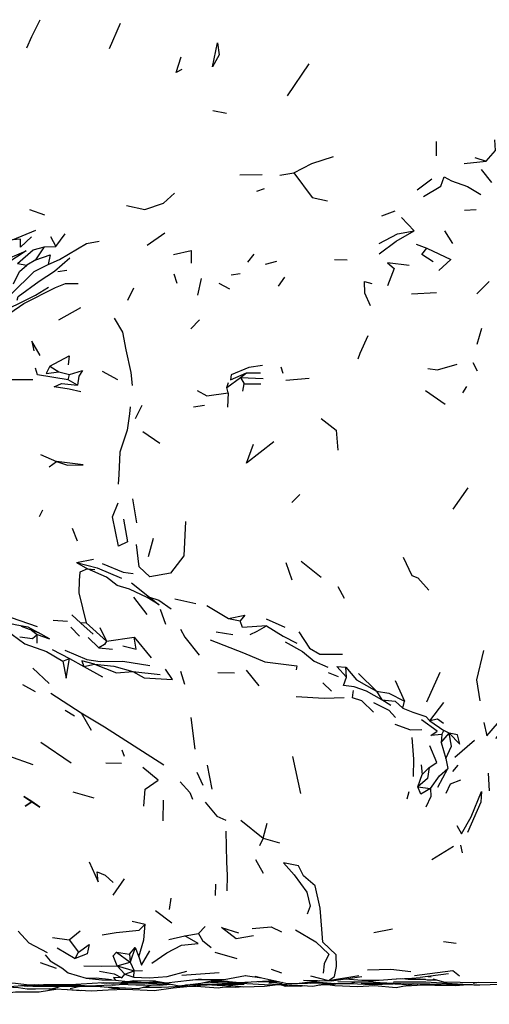
# Model space of a CAD drawing. Units: millimetres. Extents: x 50 to 1253, y 45 to 1017.
# Drawn here: x 285 to 310, y 751 to 805 of the extents above; entities that cross this region are included whole.
import ezdxf

# ---------------------------------------------------------------- set-up
doc = ezdxf.new("R2010")
doc.units = ezdxf.units.MM
doc.layers.add('COTA', color=1, linetype='Continuous')
doc.layers.add('RUBINETTOS', color=2, linetype='Continuous')
doc.styles.get("Standard").update_dxf_attribs({"font": 'arial.ttf'})
doc.dimstyles.new('Milímetros', dxfattribs={"dimtxt": 11, "dimasz": 5, "dimexe": 3, "dimexo": 10, "dimgap": 3, "dimtad": 1, "dimtxsty": 'Standard', "dimblk": 'DOT', "dimcen": 2.5, "dimadec": 0, "dimazin": 0, "dimtfac": 1, "dimtmove": 0, "dimatfit": 3, "dimldrblk": 'DOT', "dimfxl": 0, "dimarcsym": 0})

# ---------------------------------------------------------------- blocks, each defined once
blk = doc.blocks.new('_Dot')
at = {"color": 0, "linetype": 'ByBlock', "lineweight": -2}
blk.add_line((-0.5, 0), (-1, 0), dxfattribs=at)
at = {"color": 0, "linetype": 'ByBlock', "const_width": 0.5}
blk.add_lwpolyline([(-0.25, 0, 1), (0.25, 0, 1)], format="xyb", close=True, dxfattribs=at)
blk = doc.blocks.new('*D75')
at = {"layer": 'COTA', "color": 0, "lineweight": -2}
for p, q in [((478.247, 743.949), (478.247, 696.587)), ((123.75, 741.39), (123.75, 696.587)), ((473.247, 699.587), (128.75, 699.587))]:
    blk.add_line(p, q, dxfattribs=at)
at = {"layer": 'Defpoints', "color": 0}
for p in [(478.247, 753.949), (123.75, 751.39), (123.75, 699.587)]:
    blk.add_point(p, dxfattribs=at)
at = {"layer": 'COTA', "color": 0, "lineweight": -2, "xscale": 5, "yscale": 5, "zscale": 5, "rotation": 180}
blk.add_blockref('_Dot', (123.75, 699.587), dxfattribs=at)
at = {"layer": 'COTA', "color": 0, "lineweight": -2, "xscale": 5, "yscale": 5, "zscale": 5}
blk.add_blockref('_Dot', (478.247, 699.587), dxfattribs=at)
at = {"layer": 'COTA', "color": 0, "insert": (300.999, 708.207), "char_height": 11, "attachment_point": 5}
blk.add_mtext('354', dxfattribs=at)

msp = doc.modelspace()

# ---------------------------------------------------------------- linework, layer by layer
at = {"layer": 'RUBINETTOS'}
for p, q in [((289.474, 803.479), (290.08, 804.876)), ((299.282, 800.868), (300.475, 802.64)), ((295.168, 800.06), (295.928, 799.925)), ((307.48, 797.571), (307.481, 798.364)), ((309.003, 797.143), (310.219, 797.273)), ((309.595, 797.483), (310.219, 797.273)), ((309.943, 796.809), (310.519, 796.106)), ((296.649, 796.522), (297.881, 796.536)), ((298.861, 796.508), (299.63, 796.632)), ((306.411, 795.693), (307.232, 796.292)), ((297.588, 795.619), (298.013, 795.767)), ((285.073, 794.606), (285.903, 794.322)), ((304.47, 794.265), (305.216, 794.539)), ((309.019, 794.574), (309.672, 794.605)), ((306.249, 793.442), (305.563, 794.17)), ((307.922, 793.427), (308.363, 792.737)), ((286.237, 793.116), (286.519, 792.565)), ((286.519, 792.565), (287.04, 793.268)), ((291.548, 792.644), (292.534, 793.32)), ((285.415, 791.841), (285.899, 792.549)), ((285.899, 792.549), (286.519, 792.565)), ((306.372, 792.707), (306.96, 792.481)), ((285.415, 791.841), (284.93, 791.54)), ((297.1, 791.705), (297.45, 792.143)), ((301.872, 791.848), (302.566, 791.83)), ((284.412, 791.644), (284.93, 791.54)), ((286.636, 791.197), (287.136, 791.263)), ((298.075, 791.601), (298.685, 791.765)), ((293.209, 790.54), (293.033, 791.043)), ((294.338, 789.889), (294.552, 790.804)), ((296.18, 791.017), (296.673, 791.088)), ((298.79, 790.384), (299.139, 790.889)), ((290.481, 789.61), (290.811, 790.291)), ((295.505, 790.557), (296.091, 790.246)), ((309.702, 789.968), (310.379, 790.638)), ((306.113, 789.965), (307.486, 790.041)), ((286.688, 788.53), (287.909, 789.204)), ((293.954, 788.046), (294.43, 788.535)), ((309.72, 787.196), (309.97, 788.083)), ((286.203, 785.975), (286.688, 785.667)), ((299.034, 785.57), (298.926, 785.918)), ((309.478, 786.19), (309.718, 785.729)), ((286.688, 785.667), (287.273, 785.53)), ((287.208, 785.235), (287.273, 785.53)), ((289.942, 785.232), (289.095, 785.683)), ((295.945, 784.803), (296.69, 785.359)), ((296.69, 785.359), (297.031, 785.617)), ((296.69, 785.359), (296.886, 785)), ((296.69, 785.359), (297.939, 785.3)), ((297.031, 785.617), (297.792, 785.612)), ((299.191, 785.209), (300.476, 785.326)), ((287.718, 784.939), (287.208, 785.235)), ((295.945, 784.803), (296.039, 785.088)), ((296.004, 784.519), (295.945, 784.803)), ((296.813, 784.609), (296.886, 785)), ((296.886, 785), (297.806, 785.01)), ((309.143, 784.858), (308.909, 784.516)), ((296.004, 784.519), (295.972, 783.73)), ((306.88, 784.636), (307.963, 783.894)), ((290.912, 783.107), (291.284, 783.842)), ((294.111, 783.735), (294.707, 783.84)), ((291.318, 782.38), (292.252, 781.738)), ((285.682, 781.11), (286.565, 780.724)), ((286.161, 780.441), (286.565, 780.724)), ((299.522, 778.466), (299.963, 778.908)), ((308.398, 778.112), (309.219, 779.283)), ((290.985, 777.357), (290.768, 778.675)), ((285.796, 778.045), (285.612, 777.677)), ((287.427, 777.054), (287.702, 776.355)), ((291.626, 775.506), (291.909, 776.508)), ((287.663, 775.171), (288.602, 775.353)), ((287.663, 775.171), (288.267, 774.81)), ((299.189, 775.171), (299.524, 774.207)), ((300.039, 775.245), (301.126, 774.367)), ((288.267, 774.81), (288.677, 774.778)), ((290.683, 774.056), (291.691, 773.25)), ((302.049, 773.844), (302.401, 773.201)), ((290.802, 773.265), (291.541, 772.297)), ((293.084, 773.17), (294.231, 772.908)), ((294.83, 772.806), (296.036, 772.085)), ((287.402, 772.289), (287.902, 771.826)), ((292.588, 771.748), (292.291, 772.578)), ((284.07, 772.141), (285.49, 771.637)), ((286.37, 771.988), (287.161, 771.93)), ((288.192, 771.849), (287.902, 771.826)), ((287.902, 771.826), (288.579, 771.218)), ((288.192, 771.849), (289.311, 770.827)), ((296.036, 772.085), (296.677, 771.952)), ((298.101, 772.068), (299.137, 771.607)), ((284.613, 771.653), (285.545, 771.305)), ((285.186, 771.439), (285.493, 771.194)), ((285.496, 770.72), (285.493, 771.194)), ((287.344, 771.613), (287.829, 771.105)), ((288.953, 771.588), (289.311, 770.827)), ((295.349, 771.355), (296.27, 771.194)), ((288.308, 771.046), (288.897, 770.474)), ((289.311, 770.827), (290.844, 771.062)), ((290.844, 771.062), (291.78, 769.916)), ((286.325, 770.378), (287.283, 769.873)), ((288.897, 770.474), (289.643, 770.395)), ((286.918, 769.728), (287.283, 769.873)), ((287.283, 769.873), (288.071, 769.438)), ((288.071, 769.438), (288.662, 769.563)), ((285.266, 769.353), (286.15, 768.502)), ((288.071, 769.438), (289.103, 768.879)), ((290.772, 769.171), (292.267, 769.008)), ((293.628, 768.446), (293.398, 769.165)), ((295.436, 769.113), (296.357, 769.1)), ((297.008, 769.242), (297.709, 768.368)), ((301.521, 769.102), (302.063, 768.884)), ((302.536, 768.856), (302.491, 769.405)), ((303.187, 769.062), (304.174, 768.082)), ((306.951, 767.501), (307.687, 769.124)), ((301.225, 768.536), (301.709, 768.072)), ((305.213, 768.664), (305.728, 767.522)), ((284.689, 768.44), (285.395, 768.058)), ((286.245, 767.979), (287.915, 766.883)), ((304.174, 768.082), (304.471, 767.61)), ((304.969, 767.296), (304.471, 767.61)), ((305.632, 767.137), (305.728, 767.522)), ((307.109, 766.446), (307.891, 767.463)), ((287.043, 767.029), (287.544, 766.723)), ((287.915, 766.883), (288.473, 765.934)), ((294.193, 764.878), (293.984, 766.622)), ((307.109, 766.446), (307.878, 765.914)), ((307.747, 765.262), (308.179, 765.766)), ((307.77, 765.699), (307.878, 765.914)), ((308.179, 765.766), (307.878, 765.914)), ((285.694, 765.276), (287.363, 764.129)), ((307.77, 765.699), (307.747, 765.262)), ((307.747, 765.262), (307.994, 764.371)), ((308.495, 764.447), (309.583, 765.386)), ((290.167, 764.851), (290.279, 764.509)), ((289.277, 764.133), (290.135, 764.109)), ((299.547, 764.484), (299.991, 762.436)), ((307.994, 764.371), (308.103, 763.814)), ((294.285, 763.625), (294.623, 762.899)), ((294.848, 764.008), (295.113, 762.691)), ((306.634, 764.022), (306.701, 763.485)), ((306.701, 763.485), (307.075, 763.877)), ((307.565, 762.79), (308.103, 763.814)), ((308.375, 763.657), (308.668, 764.002)), ((306.451, 762.813), (306.701, 763.485)), ((310.336, 763.556), (310.374, 762.594)), ((287.457, 762.53), (288.617, 762.208)), ((305.867, 762.146), (305.985, 762.555)), ((306.451, 762.813), (307.161, 762.717)), ((292.426, 762.079), (292.42, 760.942)), ((296.708, 760.968), (297.936, 759.981)), ((297.936, 759.981), (298.157, 760.814)), ((297.936, 759.981), (297.735, 759.555)), ((297.936, 759.981), (298.842, 759.727)), ((307.226, 758.811), (308.412, 759.535)), ((308.913, 759.173), (308.821, 759.599)), ((297.523, 758.809), (297.948, 758.054)), ((289.68, 756.851), (290.309, 757.738)), ((295.322, 756.823), (295.335, 757.442)), ((292.858, 756.683), (292.77, 756.053)), ((292.007, 755.996), (292.903, 755.313)), ((290.736, 755.409), (291.45, 755.256)), ((294.38, 754.731), (294.747, 755.112)), ((304.04, 754.78), (305.068, 754.987)), ((286.35, 754.508), (287.254, 754.391)), ((287.254, 754.391), (287.859, 754.875)), ((287.254, 754.391), (287.766, 753.703)), ((292.738, 754.411), (293.622, 754.602)), ((293.622, 754.602), (294.38, 754.731)), ((286.593, 753.947), (287.587, 753.348)), ((290.583, 753.6), (290.89, 753.968)), ((290.89, 753.968), (290.616, 753.157)), ((290.89, 753.968), (291.095, 753.446)), ((307.866, 754.29), (308.563, 754.198)), ((285.939, 753.556), (286.207, 753.229)), ((287.587, 753.348), (287.766, 753.703)), ((289.867, 753.714), (290.583, 753.6)), ((289.867, 753.714), (290.616, 753.157)), ((290.583, 753.6), (290.616, 753.157)), ((295.28, 753.708), (296.495, 753.355)), ((285.655, 753.136), (286.542, 752.827)), ((289.896, 752.962), (290.616, 753.157)), ((289.896, 752.962), (290.328, 752.501)), ((289.896, 752.962), (290.846, 752.685)), ((290.616, 753.157), (290.846, 752.685)), ((298.373, 752.778), (298.951, 752.565)), ((290.161, 752.284), (290.328, 752.501)), ((290.328, 752.501), (290.846, 752.685)), ((290.328, 752.501), (290.828, 752.328)), ((290.828, 752.328), (290.846, 752.685)), ((290.846, 752.685), (291.288, 752.69)), ((293.454, 752.432), (295.525, 752.586)), ((297.504, 752.388), (297.868, 752.296)), ((300.551, 752.411), (301.544, 752.152)), ((301.544, 752.152), (303.204, 752.416)), ((304.331, 752.167), (305.499, 752.247)), ((306.533, 752.21), (306.869, 752.211)), ((308.142, 752.513), (306.593, 752.315)), ((307.018, 752.37), (307.188, 752.353)), ((307.285, 752.246), (307.874, 752.079)), ((285.593, 751.896), (285.795, 751.895)), ((286.135, 751.667), (286.609, 751.681)), ((287.846, 751.819), (287.322, 751.689)), ((287.846, 751.819), (287.956, 751.833)), ((288.501, 751.855), (289.193, 751.799)), ((289.634, 751.879), (290.009, 751.929)), ((290.01, 751.929), (290.437, 751.983)), ((290.319, 752.095), (290.402, 752.095)), ((290.374, 751.66), (291.948, 751.59)), ((290.437, 751.983), (290.578, 752.029)), ((290.49, 752.087), (291.23, 752.133)), ((290.725, 752.068), (292.3, 751.936)), ((290.816, 752.136), (292.018, 752.128)), ((290.966, 752.014), (291.497, 752.003)), ((291.065, 751.712), (291.651, 751.858)), ((291.212, 752.132), (291.231, 752.133)), ((291.428, 751.901), (292.243, 751.897)), ((291.651, 751.858), (291.821, 751.899)), ((291.68, 752.13), (292.028, 752.09)), ((291.927, 752.129), (292.386, 752.031)), ((292.243, 751.897), (292.825, 751.948)), ((292.3, 751.936), (292.559, 751.998)), ((292.386, 752.031), (293.316, 751.856)), ((293.672, 751.9), (294.247, 751.929)), ((293.963, 751.935), (295.218, 751.907)), ((294.615, 752.024), (294.618, 752.024)), ((294.618, 752.024), (295.893, 752.067)), ((295.056, 752.116), (295.984, 752.1)), ((295.104, 751.949), (296.899, 751.935)), ((295.664, 752.135), (296.649, 752.026)), ((295.706, 751.866), (295.853, 751.896)), ((296.165, 751.872), (295.886, 751.9)), ((296.165, 751.872), (296.231, 751.88)), ((296.179, 752.016), (296.429, 752.012)), ((296.649, 752.026), (298.521, 752.146)), ((296.973, 752.046), (296.986, 752.048)), ((297.007, 752.036), (296.973, 752.046)), ((297.645, 752.09), (298.269, 752.087)), ((298.252, 751.994), (298.836, 752.073)), ((298.276, 752.071), (298.822, 752.076)), ((298.359, 752.087), (298.785, 752.085)), ((298.593, 751.902), (299.25, 751.923)), ((298.943, 751.913), (299.146, 751.839)), ((299.146, 751.839), (299.831, 751.85)), ((299.189, 751.992), (299.825, 751.98)), ((299.825, 751.98), (301.028, 752.143)), ((299.919, 751.993), (300.381, 752.003)), ((300.386, 752.056), (301.199, 752.04)), ((300.998, 752.044), (301.065, 752.041)), ((301.118, 751.902), (301.111, 751.91)), ((302.034, 751.981), (302.169, 751.985)), ((303.336, 751.997), (306.581, 751.968)), ((303.597, 752.069), (304.287, 752.167)), ((305.573, 751.947), (305.775, 751.937)), ((305.775, 751.937), (305.829, 751.948)), ((306.6, 751.906), (307.129, 751.898)), ((308.231, 751.949), (309.462, 751.918)), ((309.498, 752.001), (309.797, 752.051))]:
    msp.add_line(p, q, dxfattribs=at)
at = {"layer": 'RUBINETTOS', "flags": 128}
for points in [[(284.923, 803.516), (285.196, 804.147), (285.664, 805.065)], [(295.147, 802.475), (295.419, 803.79), (295.52, 803.137), (295.147, 802.475)], [(293.468, 802.319), (293.156, 802.156), (293.422, 803.018)], [(310.219, 797.273), (310.737, 797.864), (310.693, 798.443)], [(299.63, 796.632), (300.628, 797.146), (301.817, 797.526)], [(299.63, 796.632), (300.641, 795.278), (301.48, 795.081)], [(306.765, 795.324), (307.718, 795.902), (307.897, 796.414), (308.309, 796.185), (309.181, 795.876), (309.932, 795.431)], [(290.423, 794.822), (291.421, 794.616), (292.454, 794.955), (293.058, 795.507)], [(285.189, 793.113), (284.582, 792.535), (284.584, 792.985), (284.135, 792.94), (285.415, 793.478)], [(304.318, 792.737), (305.335, 793.278), (306.249, 793.442)], [(304.329, 792.176), (305.257, 792.858), (306.249, 793.442)], [(286.103, 791.574), (286.728, 791.863), (288.21, 792.746), (288.911, 792.864)], [(280.839, 789.502), (282.746, 791.197), (283.514, 791.741), (284.883, 792.335), (283.281, 791.282)], [(284.412, 791.644), (285.276, 792.392), (285.899, 792.549)], [(293.005, 792.127), (293.98, 792.353), (293.985, 791.65)], [(307.298, 791.721), (306.676, 792.138), (306.96, 792.481)], [(306.96, 792.481), (308.271, 791.849), (307.619, 791.256)], [(284.402, 789.614), (284.445, 789.819), (285.61, 790.668), (286.46, 791.209), (287.293, 791.957)], [(285.415, 791.841), (286.217, 792.117), (286.103, 791.574)], [(283.79, 789.539), (284.055, 789.934), (285.332, 791.2), (286.103, 791.574)], [(284.203, 790.519), (284.52, 791.196), (284.93, 791.54)], [(305.982, 791.529), (304.779, 791.673), (305.147, 791.361), (304.787, 790.406)], [(281.323, 787.43), (282.227, 787.983), (283.352, 788.922), (284.385, 789.386), (285.412, 789.889), (286.117, 790.328)], [(283.997, 788.893), (284.766, 789.425), (286.513, 790.315), (287.054, 790.526), (287.752, 790.529)], [(303.846, 789.311), (303.537, 789.999), (303.51, 790.645), (303.919, 790.534)], [(289.739, 788.629), (290.199, 787.847), (290.388, 786.882), (290.653, 785.633), (290.726, 784.925)], [(303.71, 787.653), (303.267, 786.682), (303.152, 786.366)], [(285.666, 786.571), (285.21, 787.365), (285.307, 786.819)], [(286.203, 785.975), (287.251, 786.559), (287.195, 786.052)], [(287.208, 785.235), (285.522, 785.503), (285.401, 785.873)], [(286.203, 785.975), (285.991, 785.57), (286.688, 785.667)], [(297.901, 786.024), (297.144, 785.91), (296.182, 785.499), (296.147, 785.222), (297.031, 785.617)], [(307.004, 785.845), (307.547, 785.776), (308.612, 786.086)], [(287.273, 785.53), (287.985, 785.745), (287.786, 785.424), (287.718, 784.939)], [(282.632, 784.982), (282.99, 785.251), (285.265, 785.256)], [(287.898, 784.577), (287.262, 784.719), (286.439, 784.838), (286.832, 785.024), (287.718, 784.939)], [(294.313, 784.638), (294.839, 784.34), (296.004, 784.519)], [(290.616, 783.742), (290.588, 783.356), (290.452, 782.448), (290.054, 781.253), (289.998, 780.006), (289.957, 779.475)], [(301.142, 783.103), (301.957, 782.454), (302.05, 781.346)], [(298.525, 781.814), (297.031, 780.641), (297.399, 781.678)], [(286.565, 780.724), (287.176, 780.521), (288.03, 780.542), (286.565, 780.724)], [(290.256, 777.546), (290.479, 776.304), (289.968, 776.063), (289.653, 777.692), (289.963, 778.456)], [(293.66, 777.421), (293.575, 775.54), (292.846, 774.576), (291.694, 774.375), (291.104, 774.933), (290.959, 776.156)], [(287.663, 775.171), (288.792, 774.88), (290.141, 774.306)], [(289.069, 775.113), (290.225, 774.63), (290.787, 774.555)], [(305.649, 775.463), (306.119, 774.455), (306.448, 774.319), (307.062, 773.646)], [(288.267, 774.81), (287.855, 774.628), (287.802, 774.172), (287.794, 773.496), (288.192, 771.849)], [(291.691, 773.25), (292.221, 772.837), (291.561, 773.244), (290.586, 773.703), (289.901, 773.901), (289.316, 774.357), (288.267, 774.81)], [(291.691, 773.25), (292.188, 773.091), (292.876, 772.623)], [(296.036, 772.085), (296.926, 772.271), (296.677, 771.952)], [(281.975, 771.85), (282.492, 771.922), (283.772, 771.455), (284.819, 770.697), (286.007, 770.27), (286.918, 769.728)], [(282.165, 772.249), (283.245, 771.983), (284.285, 771.745), (284.975, 771.632), (285.545, 771.305)], [(298.129, 771.678), (296.8, 771.595), (296.677, 771.952)], [(284.551, 771.078), (285.232, 770.989), (285.493, 771.194)], [(285.493, 771.194), (286.175, 770.966), (285.545, 771.305)], [(293.39, 771.492), (293.619, 771.063), (294.418, 770.056)], [(297.232, 771.197), (297.616, 771.386), (298.129, 771.678)], [(298.129, 771.678), (299.038, 771.104), (299.786, 770.718)], [(299.908, 771.353), (300.497, 770.458), (301.056, 770.121), (302.306, 770.12)], [(289.311, 770.827), (289.204, 770.647), (288.897, 770.474)], [(290.215, 770.572), (290.948, 770.403), (290.844, 771.062)], [(295.024, 770.906), (296.861, 770.197), (298.031, 769.696), (299.786, 769.475), (299.762, 769.26)], [(299.15, 770.799), (300.114, 770.264), (300.752, 769.727), (301.509, 769.402)], [(287.013, 770.338), (288.236, 769.817), (288.966, 769.714), (290.205, 769.738), (291.693, 769.497)], [(309.881, 767.553), (309.697, 768.698), (310.087, 770.318)], [(286.918, 769.728), (287.102, 768.805), (287.283, 769.873)], [(288.662, 769.563), (287.949, 769.745), (288.071, 769.438)], [(288.662, 769.563), (289.872, 769.089), (290.772, 769.171)], [(288.662, 769.563), (289.718, 769.456), (290.772, 769.171)], [(290.772, 769.171), (291.38, 768.809), (292.943, 768.72), (292.563, 769.291)], [(302.536, 768.856), (302.004, 769.433), (302.491, 769.405)], [(302.491, 769.405), (303.075, 768.712), (304.174, 768.082)], [(304.471, 767.61), (303.623, 768.074), (302.954, 768.328), (302.369, 768.393), (302.536, 768.856)], [(304.007, 766.916), (303.372, 767.552), (302.867, 767.722), (302.901, 768.016), (302.916, 768.111)], [(304.174, 768.082), (304.862, 767.977), (305.728, 767.522)], [(299.752, 767.785), (301.291, 767.694), (302.408, 767.736)], [(304.014, 767.463), (304.864, 767.04), (305.232, 766.63)], [(304.471, 767.61), (305.199, 767.523), (305.632, 767.137)], [(287.915, 766.883), (289.205, 766.113), (292.476, 764.021)], [(305.632, 767.137), (306.173, 766.929), (306.895, 766.694), (307.109, 766.446)], [(307.77, 765.699), (307.171, 765.635), (307.528, 765.869), (306.662, 766.499)], [(307.868, 766.299), (307.546, 766.546), (307.109, 766.446)], [(310.09, 766.361), (310.251, 765.623), (310.846, 766.297), (311.292, 766.128), (310.737, 765.47)], [(305.186, 766.27), (306.051, 765.945), (306.669, 765.968)], [(307.994, 764.371), (308.307, 765.057), (308.179, 765.766)], [(308.179, 765.766), (308.759, 765.165), (308.648, 765.67), (308.179, 765.766)], [(306.211, 763.373), (306.228, 764.337), (306.146, 765.534)], [(307.075, 763.877), (307.5, 764.157), (307.111, 765.075)], [(278.946, 763.11), (280.446, 763.815), (281.59, 763.974), (282.399, 764.241), (283.45, 764.644), (283.918, 764.521), (285.261, 764.051)], [(291.372, 761.744), (291.449, 762.675), (292.162, 763.179), (291.311, 763.872)], [(307.075, 763.877), (306.981, 763.268), (306.451, 762.813)], [(307.161, 762.717), (307.648, 763.415), (308.103, 763.814)], [(293.371, 763.092), (293.911, 762.502), (294.05, 762.138)], [(308.017, 762.472), (308.252, 762.982), (308.814, 763.19)], [(307.161, 762.717), (306.612, 762.406), (306.451, 762.813)], [(307.161, 762.717), (307.176, 762.283), (306.905, 761.694)], [(308.598, 760.674), (308.857, 760.222), (309.392, 761.167), (309.952, 762.564), (309.923, 761.968), (309.199, 760.295)], [(284.757, 762.288), (285.201, 761.991), (284.835, 761.744), (285.202, 761.979), (285.637, 761.698), (285.209, 762.009), (284.757, 762.288)], [(294.745, 761.965), (295.38, 761.2), (295.883, 760.982)], [(295.878, 760.361), (295.918, 758.687), (295.949, 757.93), (295.94, 757.078)], [(288.365, 758.685), (288.852, 757.585), (288.809, 758.123)], [(301.544, 752.152), (301.876, 752.36), (301.986, 752.916), (301.968, 753.554), (301.222, 754.254), (301.172, 754.978), (301.07, 756.134), (300.794, 757.357), (300.16, 757.908), (299.878, 758.452), (299.051, 758.618), (299.642, 757.964), (300.341, 757.011), (300.519, 756.235), (300.367, 755.805)], [(288.809, 758.123), (289.241, 757.944), (289.678, 757.541)], [(289.076, 754.654), (289.843, 754.789), (291.108, 754.923), (291.45, 755.256)], [(291.095, 753.446), (291.378, 754.39), (291.45, 755.256)], [(297.399, 754.598), (296.461, 754.445), (295.646, 755.059), (296.58, 754.769)], [(297.341, 755.015), (298.373, 755.105), (298.951, 754.83)], [(299.716, 754.93), (300.84, 754.266), (301.56, 753.588), (301.294, 753.06), (301.241, 752.557)], [(284.456, 754.862), (285.043, 754.218), (286.05, 753.685)], [(291.805, 753.104), (292.642, 753.671), (293.446, 754.086), (294.361, 754.186), (293.622, 754.602)], [(294.38, 754.731), (294.593, 754.347), (295.071, 753.956)], [(287.766, 753.703), (288.352, 754.129), (288.257, 753.606), (287.587, 753.348)], [(289.896, 752.962), (289.68, 753.5), (289.867, 753.714)], [(291.095, 753.446), (291.234, 752.989), (291.7, 753.781)], [(286.207, 753.229), (286.856, 752.846), (287.206, 752.567), (288.203, 752.278), (289.066, 752.173), (289.809, 752.157)], [(288.072, 752.955), (289.064, 752.934), (289.896, 752.962)], [(303.692, 752.724), (304.973, 752.766), (306.067, 752.638)], [(288.203, 752.278), (288.752, 752.301), (289.591, 752.196)], [(288.921, 752.654), (289.739, 752.512), (290.161, 752.284)], [(290.161, 752.284), (289.701, 752.318), (289.809, 752.157), (290.49, 752.087), (290.816, 752.136)], [(290.828, 752.328), (291.662, 752.285), (292.659, 752.359), (293.737, 752.668)], [(291.948, 752.128), (292.593, 752.017), (294.527, 752.238)], [(293.938, 752.171), (294.216, 752.199), (295.788, 752.201), (296.974, 752.419)], [(294.921, 752.2), (295.531, 752.124), (295.664, 752.135)], [(296.941, 752.424), (297.868, 752.296), (299.189, 751.992)], [(300.16, 752.161), (301.695, 752.13), (303.366, 752.366)], [(302.474, 752.24), (303.365, 752.171), (304.331, 752.167)], [(305.3, 752.234), (306.133, 752.276), (306.593, 752.315)], [(305.608, 752.249), (305.92, 752.222), (306.533, 752.21)], [(306.278, 752.416), (308.39, 752.688), (308.748, 752.4)], [(306.828, 752.219), (306.978, 752.189), (307.492, 752.187)], [(279.619, 751.664), (280.368, 751.602), (282.378, 751.617), (283.178, 751.441), (283.367, 751.418), (284.303, 751.527), (285.604, 751.515), (286.634, 751.679)], [(280.639, 751.774), (281.602, 751.978), (283.399, 752.043), (284.298, 751.99), (285.056, 751.914), (285.841, 751.923), (287.318, 751.917), (289.137, 752.028), (290.078, 752.017), (290.341, 752.103)], [(280.85, 751.819), (281.963, 751.806), (282.882, 751.792), (283.533, 751.782), (285.352, 751.918)], [(283.827, 751.804), (284.461, 751.763), (284.941, 751.686), (285.411, 751.68), (286.338, 751.707), (286.712, 751.799)], [(284.597, 751.861), (284.939, 751.824), (285.806, 751.894)], [(284.641, 751.865), (284.647, 751.864), (285.086, 751.891)], [(284.955, 751.888), (284.957, 751.888), (285.712, 751.904)], [(285.092, 751.891), (285.299, 751.867), (285.674, 751.904)], [(285.255, 751.842), (288.739, 751.83), (288.791, 751.831)], [(285.577, 751.92), (286.043, 751.866), (286.566, 751.92)], [(286.172, 751.702), (287.484, 751.637), (288.496, 751.568), (289.4, 751.625), (290.374, 751.66)], [(286.298, 751.893), (286.332, 751.892), (286.365, 751.891)], [(286.321, 751.895), (286.412, 751.887), (287.346, 751.874), (287.631, 751.906)], [(286.5, 751.886), (287.399, 751.85), (287.887, 751.885)], [(287.175, 751.652), (287.9, 751.602), (287.936, 751.606)], [(287.423, 751.924), (288.337, 751.847), (290.01, 751.929), (290.382, 752.021)], [(288.699, 751.865), (289.193, 751.799), (289.627, 751.772), (291.065, 751.712)], [(289.03, 752.021), (289.319, 751.989), (289.495, 752.024)], [(289.321, 751.791), (289.745, 751.708), (290.374, 751.741)], [(289.428, 752.011), (289.676, 751.993), (290.806, 752.039), (290.9, 752.053)], [(289.443, 752.014), (289.494, 752.006), (290.03, 752.018)], [(290.083, 752.019), (290.514, 752.028), (290.894, 752.054)], [(290.09, 751.939), (290.937, 751.909), (291.428, 751.901)], [(290.307, 752.091), (291.364, 752.033), (292.359, 752.036)], [(290.523, 752.011), (290.94, 752.012), (291.183, 752.03)], [(290.83, 752.042), (290.984, 752.023), (291.113, 752.036)], [(291.325, 751.777), (292.334, 751.776), (293.486, 751.826), (294.015, 751.917)], [(291.852, 752.129), (292.117, 752.071), (292.205, 752.069)], [(291.941, 752.128), (293.316, 751.856), (294.511, 752.003), (295.256, 752.158)], [(291.948, 751.59), (292.985, 751.746), (294.669, 751.909), (294.862, 751.915)], [(292.494, 751.982), (292.625, 751.98), (292.66, 751.979)], [(293.875, 751.832), (294.15, 751.827), (294.23, 751.831)], [(294.009, 751.941), (294.8, 751.931), (296.268, 752.021)], [(294.022, 751.847), (295.462, 751.74), (296.274, 751.875)], [(294.84, 751.933), (295.68, 751.874), (295.968, 751.91)], [(295.664, 751.945), (296.878, 751.805), (298.021, 751.824), (298.897, 751.944)], [(295.695, 752.105), (296.082, 752.031), (298.331, 751.911), (298.973, 752.007)], [(295.779, 751.793), (295.779, 751.793), (296.412, 751.776), (296.827, 751.811)], [(296.939, 752.045), (297.007, 752.036), (297.123, 752.056)], [(297.981, 752.111), (298.325, 752.082), (298.627, 752.121)], [(298.129, 752.088), (298.276, 752.071), (298.563, 752.086)], [(298.65, 751.959), (300.68, 751.836), (301.505, 751.997)], [(298.94, 751.913), (299.135, 751.891), (299.314, 751.911)], [(299.027, 752.029), (298.973, 752.007), (299.001, 752.035)], [(299.223, 751.922), (299.968, 751.834), (300.21, 751.865)], [(300.128, 752.021), (300.562, 751.991), (301.426, 752.013), (301.461, 752.02)], [(300.347, 752.051), (301.043, 752.024), (301.238, 752.037)], [(300.592, 752.084), (301.898, 751.988), (302.713, 751.977), (303.053, 752.075)], [(301.005, 751.9), (301.834, 751.978), (301.931, 751.988)], [(301.05, 751.904), (301.118, 751.902), (301.856, 751.944), (302.057, 751.986)], [(301.2, 752.007), (301.215, 752.007), (301.847, 751.986), (301.868, 751.991)], [(301.502, 751.924), (301.88, 751.869), (303.126, 751.817), (304.075, 751.864), (305.271, 751.751), (305.993, 751.905), (306.127, 751.946), (306.179, 751.953)], [(302.059, 752.092), (302.881, 752.076), (303.597, 752.069)], [(302.724, 751.98), (303.937, 751.916), (305.661, 751.976)], [(303.602, 752.07), (305.524, 751.982), (308.151, 751.945), (308.637, 751.967)], [(305.12, 752.073), (306.903, 752.07), (309.516, 751.915), (312.264, 751.97), (313.433, 751.984)], [(305.193, 751.96), (305.632, 751.945), (306.245, 751.954), (306.453, 751.966)], [(305.781, 751.86), (305.787, 751.859), (307.366, 751.95)], [(306.117, 751.972), (306.14, 751.97), (306.156, 751.971)], [(306.195, 751.971), (308.034, 751.938), (308.281, 751.948)], [(306.778, 751.908), (307.378, 751.89), (307.739, 751.943)], [(307.401, 751.894), (308.52, 751.877), (309.2, 751.924)], [(307.874, 752.079), (308.782, 752.06), (310.928, 752.041), (312.673, 751.996), (314.358, 751.969)], [(308.367, 751.946), (308.656, 751.898), (308.846, 751.933)], [(309.556, 751.915), (309.861, 751.908), (311.555, 751.956)]]:
    msp.add_lwpolyline(points, dxfattribs=at)

# ---------------------------------------------------------------- dimensions: what is measured, and where the dimension line sits
at = {"layer": 'COTA'}
dim = msp.add_linear_dim(base=(123.75, 699.587), p1=(478.247, 753.949), p2=(123.75, 751.39), text='354', dimstyle='Milímetros', dxfattribs=at)
dim.commit()
dim.dimension.update_dxf_attribs({"geometry": '*D75', "text_midpoint": (300.999, 708.207)})

doc.saveas('drawing.dxf')
